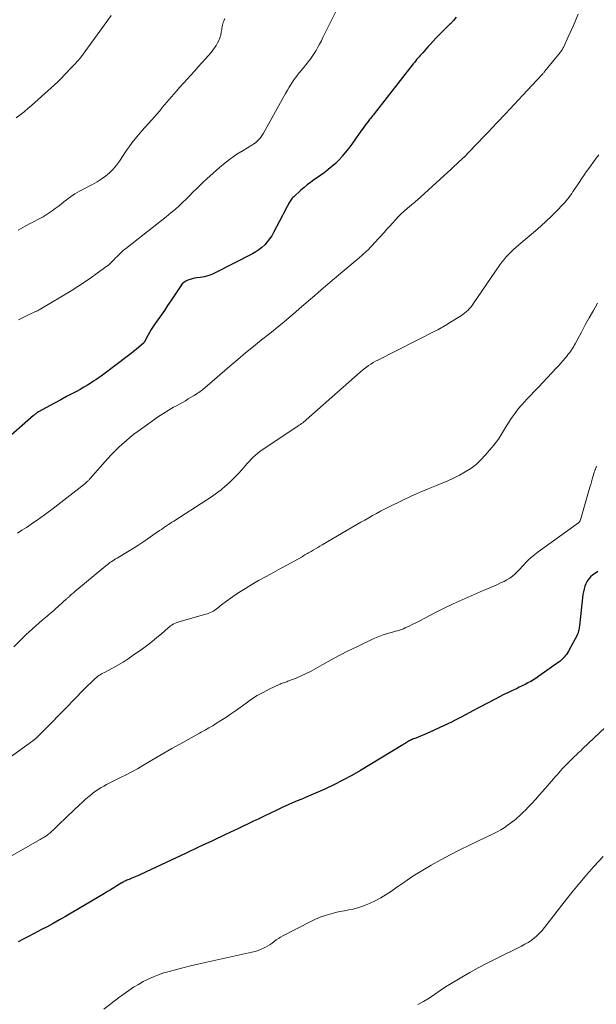
# Model space of a CAD drawing. Units: feet. Extents: x 1915000 to 1920030, y 555000 to 560000.
# Drawn here: x 1915309 to 1915431, y 557618 to 557826 of the extents above; entities that cross this region are included whole.
import ezdxf

# ---------------------------------------------------------------- set-up
doc = ezdxf.new("R2010")
doc.units = ezdxf.units.FT
doc.header["$LTSCALE"] = 100
doc.header["$MEASUREMENT"] = 0
doc.layers.add('CONTOUR INDEX', color=32, linetype='Continuous', lineweight=25)
doc.layers.add('CONTOUR INTERMEDIATE', color=40, linetype='Continuous', lineweight=15)

msp = doc.modelspace()

# ---------------------------------------------------------------- linework, layer by layer
at = {"layer": 'CONTOUR INDEX', "flags": 128}
for points, elevation in [([(1915401.68, 557826.9), (1915401.12, 557826.17), (1915400.49, 557825.5), (1915400.32, 557825.34), (1915399.72, 557824.77), (1915399.13, 557824.2), (1915398.55, 557823.62), (1915397.98, 557823.03), (1915397.41, 557822.44), (1915396.84, 557821.84), (1915396.29, 557821.23), (1915395.74, 557820.62), (1915394.62, 557819.36), (1915394.37, 557819.08), (1915394.12, 557818.79), (1915393.86, 557818.51), (1915393.61, 557818.22), (1915393.35, 557817.93), (1915393.11, 557817.64), (1915392.86, 557817.35), (1915392.63, 557817.05), (1915384.35, 557806.48), (1915384.2, 557806.27), (1915384.04, 557806.07), (1915383.88, 557805.87), (1915383.72, 557805.67), (1915383.56, 557805.46), (1915383.41, 557805.26), (1915383.25, 557805.06), (1915383.09, 557804.85), (1915382.48, 557804.05), (1915382.02, 557803.44), (1915381.57, 557802.83), (1915381.12, 557802.21), (1915380.68, 557801.59), (1915380.25, 557800.97), (1915379.62, 557800.1), (1915378.98, 557799.23), (1915378.31, 557798.39), (1915377.63, 557797.55), (1915377.52, 557797.42), (1915376.87, 557796.69), (1915376.18, 557795.98), (1915375.45, 557795.32), (1915374.68, 557794.7), (1915374.51, 557794.57), (1915373.8, 557794.04), (1915373.09, 557793.52), (1915372.37, 557793.01), (1915371.65, 557792.51), (1915370.93, 557792), (1915370.23, 557791.47), (1915369.55, 557790.91), (1915368.88, 557790.33), (1915367.39, 557788.97), (1915367.21, 557788.8), (1915367.04, 557788.63), (1915366.89, 557788.44), (1915366.74, 557788.25), (1915366.61, 557788.04), (1915366.48, 557787.84), (1915366.35, 557787.63), (1915366.24, 557787.41), (1915365.97, 557786.88), (1915365.73, 557786.4), (1915365.48, 557785.92), (1915365.23, 557785.44), (1915364.98, 557784.96), (1915363.13, 557781.43), (1915362.72, 557780.73), (1915362.28, 557780.05), (1915361.78, 557779.42), (1915361.24, 557778.81), (1915360.65, 557778.26), (1915360.03, 557777.74), (1915359.36, 557777.3), (1915358.65, 557776.89), (1915350.8, 557772.89), (1915350.03, 557772.54), (1915349.25, 557772.25), (1915348.43, 557772.05), (1915347.61, 557771.9), (1915346.91, 557771.81), (1915346.42, 557771.72), (1915345.94, 557771.62), (1915345.46, 557771.49), (1915344.99, 557771.33), (1915344.55, 557771.12), (1915344.16, 557770.86), (1915343.81, 557770.53), (1915343.51, 557770.15), (1915341.4, 557766.95), (1915340.72, 557765.94), (1915340.04, 557764.93), (1915339.35, 557763.93), (1915338.65, 557762.93), (1915338.09, 557762.15), (1915337.68, 557761.54), (1915337.27, 557760.92), (1915336.9, 557760.28), (1915336.54, 557759.63), (1915335.91, 557758.45), (1915335.88, 557758.39), (1915335.84, 557758.32), (1915335.8, 557758.26), (1915335.76, 557758.2), (1915335.72, 557758.13), (1915335.68, 557758.08), (1915335.63, 557758.02), (1915335.57, 557757.97), (1915334.62, 557757.16), (1915334.08, 557756.71), (1915333.54, 557756.27), (1915332.99, 557755.84), (1915332.44, 557755.41), (1915326.93, 557751.27), (1915326.48, 557750.93), (1915326.01, 557750.6), (1915325.55, 557750.28), (1915325.07, 557749.97), (1915324.54, 557749.62), (1915323.79, 557749.15), (1915323.03, 557748.69), (1915322.26, 557748.25), (1915321.48, 557747.82), (1915320.6, 557747.36), (1915319.38, 557746.71), (1915318.16, 557746.05), (1915316.95, 557745.4), (1915315.73, 557744.74), (1915313.56, 557743.57), (1915313.4, 557743.48), (1915313.25, 557743.38), (1915313.1, 557743.28), (1915312.95, 557743.17), (1915312.81, 557743.06), (1915312.66, 557742.95), (1915312.52, 557742.83), (1915312.38, 557742.71), (1915305.82, 557736.98)], 900), ([(1915431.63, 557709.79), (1915431.11, 557709.43), (1915430.6, 557709.06), (1915430.55, 557709.02), (1915430.11, 557708.62), (1915429.72, 557708.19), (1915429.4, 557707.7), (1915429.12, 557707.18), (1915428.9, 557706.63), (1915428.72, 557706.07), (1915428.59, 557705.49), (1915428.5, 557704.9), (1915427.75, 557698.25), (1915427.72, 557697.98), (1915427.68, 557697.72), (1915427.62, 557697.45), (1915427.57, 557697.19), (1915427.5, 557696.92), (1915427.46, 557696.79), (1915427.42, 557696.67), (1915427.37, 557696.55), (1915427.31, 557696.43), (1915425.41, 557692.92), (1915425.21, 557692.58), (1915424.99, 557692.25), (1915424.76, 557691.94), (1915424.51, 557691.63), (1915424.48, 557691.6), (1915424.2, 557691.3), (1915423.9, 557691.01), (1915423.59, 557690.75), (1915423.26, 557690.5), (1915419.17, 557687.62), (1915418.61, 557687.24), (1915418.04, 557686.88), (1915417.45, 557686.53), (1915416.86, 557686.21), (1915416.25, 557685.89), (1915415.65, 557685.59), (1915415.04, 557685.29), (1915414.42, 557684.99), (1915413.72, 557684.66), (1915412.76, 557684.2), (1915411.8, 557683.73), (1915410.85, 557683.25), (1915409.91, 557682.76), (1915406.58, 557681), (1915405.21, 557680.28), (1915403.83, 557679.56), (1915402.45, 557678.84), (1915401.06, 557678.13), (1915400.99, 557678.09), (1915399.63, 557677.41), (1915398.27, 557676.76), (1915396.89, 557676.14), (1915395.5, 557675.54), (1915393.14, 557674.56), (1915392.93, 557674.47), (1915392.71, 557674.38), (1915392.49, 557674.29), (1915392.28, 557674.2), (1915392.06, 557674.1), (1915391.85, 557674), (1915391.65, 557673.89), (1915391.44, 557673.77), (1915391.37, 557673.73), (1915391.13, 557673.58), (1915390.89, 557673.44), (1915390.65, 557673.29), (1915390.41, 557673.15), (1915381.48, 557667.73), (1915379.64, 557666.66), (1915377.77, 557665.63), (1915375.86, 557664.69), (1915373.93, 557663.79), (1915371.95, 557662.91), (1915370.99, 557662.49), (1915370.03, 557662.07), (1915369.06, 557661.66), (1915368.09, 557661.26), (1915367.12, 557660.85), (1915366.16, 557660.43), (1915365.2, 557660), (1915364.25, 557659.55), (1915363.69, 557659.27), (1915362.46, 557658.68), (1915361.23, 557658.09), (1915359.99, 557657.5), (1915358.76, 557656.91), (1915355.7, 557655.46), (1915352.94, 557654.15), (1915350.18, 557652.85), (1915347.41, 557651.54), (1915344.65, 557650.25), (1915336.18, 557646.27), (1915335.74, 557646.07), (1915335.3, 557645.86), (1915334.87, 557645.66), (1915334.43, 557645.46), (1915334.24, 557645.37), (1915333.89, 557645.21), (1915333.54, 557645.06), (1915333.19, 557644.92), (1915332.84, 557644.78), (1915332.56, 557644.68), (1915332.34, 557644.59), (1915332.13, 557644.5), (1915331.92, 557644.41), (1915331.71, 557644.31), (1915331.5, 557644.21), (1915331.29, 557644.11), (1915331.09, 557643.99), (1915330.89, 557643.87), (1915329.98, 557643.31), (1915329.33, 557642.91), (1915328.67, 557642.51), (1915328.01, 557642.12), (1915327.36, 557641.72), (1915319.13, 557636.86), (1915317.85, 557636.11), (1915316.56, 557635.39), (1915315.25, 557634.69), (1915313.93, 557634), (1915313.46, 557633.76), (1915312.37, 557633.21), (1915311.29, 557632.65), (1915310.22, 557632.08), (1915309.15, 557631.5)], 880)]:
    msp.add_lwpolyline(points, dxfattribs=dict(at, elevation=elevation))
at = {"layer": 'CONTOUR INTERMEDIATE', "flags": 128}
for points, elevation in [([(1915376.74, 557829.1), (1915373.55, 557822.58), (1915373.21, 557821.89), (1915372.85, 557821.21), (1915372.48, 557820.55), (1915372.1, 557819.88), (1915371.69, 557819.23), (1915371.27, 557818.6), (1915370.83, 557817.98), (1915370.36, 557817.38), (1915370.28, 557817.28), (1915369.84, 557816.74), (1915369.4, 557816.2), (1915368.96, 557815.66), (1915368.52, 557815.13), (1915368.09, 557814.59), (1915367.67, 557814.03), (1915367.28, 557813.46), (1915366.9, 557812.88), (1915366.83, 557812.76), (1915366.43, 557812.11), (1915366.03, 557811.45), (1915365.65, 557810.79), (1915365.27, 557810.13), (1915360.95, 557802.37), (1915360.72, 557802), (1915360.48, 557801.64), (1915360.2, 557801.3), (1915359.91, 557800.97), (1915359.6, 557800.66), (1915359.27, 557800.38), (1915358.92, 557800.12), (1915358.55, 557799.88), (1915356.66, 557798.76), (1915355.36, 557797.93), (1915354.1, 557797.06), (1915352.89, 557796.12), (1915351.71, 557795.13), (1915349.02, 557792.74), (1915348.26, 557792.05), (1915347.52, 557791.34), (1915346.79, 557790.62), (1915346.08, 557789.89), (1915345.37, 557789.16), (1915344.64, 557788.44), (1915343.89, 557787.74), (1915343.14, 557787.05), (1915342.35, 557786.35), (1915341.39, 557785.53), (1915340.43, 557784.72), (1915339.44, 557783.94), (1915338.45, 557783.16), (1915337.44, 557782.4), (1915336.44, 557781.63), (1915335.45, 557780.85), (1915334.46, 557780.07), (1915331.79, 557777.95), (1915331.43, 557777.65), (1915331.07, 557777.35), (1915330.73, 557777.03), (1915330.39, 557776.7), (1915330.33, 557776.63), (1915330.03, 557776.33), (1915329.73, 557776.02), (1915329.44, 557775.71), (1915329.14, 557775.4), (1915328.84, 557775.1), (1915328.53, 557774.81), (1915328.2, 557774.53), (1915327.87, 557774.27), (1915325.86, 557772.8), (1915324.5, 557771.83), (1915323.13, 557770.89), (1915321.73, 557769.98), (1915320.31, 557769.1), (1915313.93, 557765.26), (1915313.81, 557765.2), (1915313.69, 557765.13), (1915313.57, 557765.06), (1915313.45, 557765), (1915313.33, 557764.93), (1915313.21, 557764.87), (1915313.09, 557764.81), (1915312.97, 557764.75), (1915311.2, 557763.91), (1915310.2, 557763.42), (1915309.2, 557762.92)], 904), ([(1915328.76, 557827.27), (1915322.29, 557818.33), (1915322.1, 557818.08), (1915321.9, 557817.84), (1915321.7, 557817.6), (1915321.48, 557817.37), (1915321.26, 557817.15), (1915321.05, 557816.92), (1915320.83, 557816.69), (1915320.61, 557816.47), (1915318.81, 557814.58), (1915318.66, 557814.41), (1915318.5, 557814.25), (1915318.35, 557814.08), (1915318.2, 557813.92), (1915318, 557813.7), (1915317.95, 557813.64), (1915317.89, 557813.58), (1915317.83, 557813.53), (1915317.77, 557813.47), (1915317.71, 557813.42), (1915317.65, 557813.36), (1915317.59, 557813.31), (1915317.53, 557813.25), (1915311.96, 557808.26), (1915311.17, 557807.58), (1915310.38, 557806.92), (1915309.57, 557806.28), (1915308.74, 557805.65)], 912), ([(1915427.51, 557827.56), (1915426.99, 557826.35), (1915426.46, 557825.14), (1915425.92, 557823.93), (1915425.37, 557822.73), (1915424.42, 557820.66), (1915424.35, 557820.5), (1915424.26, 557820.33), (1915424.17, 557820.17), (1915424.08, 557820.02), (1915423.98, 557819.86), (1915423.88, 557819.71), (1915423.77, 557819.57), (1915423.66, 557819.42), (1915420.47, 557815.5), (1915420.38, 557815.39), (1915420.29, 557815.28), (1915420.19, 557815.17), (1915420.1, 557815.06), (1915420, 557814.95), (1915419.91, 557814.85), (1915419.81, 557814.74), (1915419.71, 557814.63), (1915415.79, 557810.39), (1915413.97, 557808.44), (1915412.15, 557806.49), (1915410.31, 557804.56), (1915408.47, 557802.63), (1915405.37, 557799.4), (1915405.07, 557799.09), (1915404.77, 557798.78), (1915404.48, 557798.47), (1915404.18, 557798.15), (1915403.72, 557797.66), (1915403.65, 557797.59), (1915403.59, 557797.53), (1915403.53, 557797.46), (1915403.47, 557797.4), (1915403.4, 557797.34), (1915403.34, 557797.28), (1915403.27, 557797.22), (1915403.21, 557797.16), (1915401.94, 557796), (1915401.24, 557795.36), (1915400.54, 557794.72), (1915399.84, 557794.08), (1915399.14, 557793.45), (1915393.36, 557788.16), (1915393.28, 557788.09), (1915393.2, 557788.02), (1915393.12, 557787.95), (1915393.03, 557787.88), (1915392.95, 557787.82), (1915392.87, 557787.75), (1915392.79, 557787.68), (1915392.71, 557787.62), (1915391.4, 557786.51), (1915390.74, 557785.93), (1915390.09, 557785.33), (1915389.46, 557784.7), (1915388.85, 557784.06), (1915388.25, 557783.4), (1915387.65, 557782.74), (1915387.06, 557782.08), (1915386.46, 557781.43), (1915384.47, 557779.22), (1915384.04, 557778.75), (1915383.6, 557778.29), (1915383.14, 557777.83), (1915382.68, 557777.39), (1915382.21, 557776.95), (1915381.74, 557776.52), (1915381.26, 557776.1), (1915380.77, 557775.68), (1915375.96, 557771.65), (1915374.58, 557770.48), (1915373.2, 557769.31), (1915371.83, 557768.12), (1915370.46, 557766.93), (1915369.5, 557766.09), (1915368.62, 557765.32), (1915367.73, 557764.55), (1915366.84, 557763.79), (1915365.94, 557763.03), (1915365.86, 557762.97), (1915364.92, 557762.19), (1915363.97, 557761.41), (1915363.02, 557760.64), (1915362.07, 557759.88), (1915360.58, 557758.7), (1915358.89, 557757.33), (1915357.2, 557755.96), (1915355.54, 557754.56), (1915353.89, 557753.15), (1915349.05, 557748.98), (1915348.81, 557748.77), (1915348.57, 557748.57), (1915348.33, 557748.37), (1915348.08, 557748.16), (1915347.83, 557747.97), (1915347.58, 557747.78), (1915347.32, 557747.6), (1915347.05, 557747.43), (1915346.33, 557746.97), (1915345.71, 557746.6), (1915345.09, 557746.22), (1915344.47, 557745.86), (1915343.84, 557745.5), (1915342.58, 557744.8), (1915341.99, 557744.47), (1915341.41, 557744.13), (1915340.83, 557743.79), (1915340.26, 557743.44), (1915339.69, 557743.08), (1915339.12, 557742.72), (1915338.57, 557742.34), (1915338.02, 557741.95), (1915334.48, 557739.4), (1915333.61, 557738.76), (1915332.76, 557738.1), (1915331.93, 557737.4), (1915331.12, 557736.69), (1915330.33, 557735.96), (1915329.56, 557735.2), (1915328.82, 557734.43), (1915328.09, 557733.63), (1915324.31, 557729.37), (1915324.21, 557729.26), (1915324.11, 557729.15), (1915324, 557729.04), (1915323.9, 557728.93), (1915323.82, 557728.86), (1915323.68, 557728.71), (1915323.52, 557728.58), (1915323.37, 557728.45), (1915323.21, 557728.32), (1915316.23, 557722.88), (1915315.47, 557722.3), (1915314.7, 557721.73), (1915313.93, 557721.17), (1915313.15, 557720.61), (1915312.82, 557720.39), (1915311.87, 557719.73), (1915310.91, 557719.09), (1915309.94, 557718.47), (1915308.96, 557717.85)], 896), ([(1915352.82, 557826.59), (1915352.69, 557826.32), (1915352.58, 557826.05), (1915352.49, 557825.77), (1915352.41, 557825.48), (1915352.34, 557825.19), (1915352.27, 557824.9), (1915352.21, 557824.61), (1915352.16, 557824.32), (1915352.06, 557823.72), (1915351.93, 557823.13), (1915351.77, 557822.56), (1915351.55, 557822.01), (1915351.29, 557821.47), (1915350.97, 557820.93), (1915350.64, 557820.42), (1915350.28, 557819.93), (1915349.9, 557819.46), (1915348.74, 557818.12), (1915347.98, 557817.24), (1915347.2, 557816.38), (1915346.43, 557815.52), (1915345.64, 557814.66), (1915344.85, 557813.81), (1915344.07, 557812.95), (1915343.3, 557812.08), (1915342.54, 557811.2), (1915339.59, 557807.79), (1915339.46, 557807.63), (1915339.32, 557807.47), (1915339.19, 557807.3), (1915339.06, 557807.14), (1915338.93, 557806.97), (1915338.79, 557806.81), (1915338.66, 557806.65), (1915338.52, 557806.5), (1915337.37, 557805.24), (1915336.66, 557804.45), (1915335.95, 557803.66), (1915335.25, 557802.86), (1915334.56, 557802.06), (1915333.86, 557801.23), (1915333.2, 557800.39), (1915332.58, 557799.52), (1915331.97, 557798.64), (1915330.55, 557796.48), (1915329.91, 557795.6), (1915329.21, 557794.77), (1915328.43, 557794.02), (1915327.6, 557793.32), (1915326.71, 557792.69), (1915325.8, 557792.1), (1915324.85, 557791.55), (1915323.88, 557791.04), (1915323.08, 557790.65), (1915322.09, 557790.13), (1915321.14, 557789.57), (1915320.22, 557788.94), (1915319.33, 557788.28), (1915318.8, 557787.86), (1915318.19, 557787.38), (1915317.58, 557786.91), (1915316.96, 557786.44), (1915316.34, 557785.98), (1915315.71, 557785.54), (1915315.06, 557785.11), (1915314.4, 557784.72), (1915313.72, 557784.34), (1915312.1, 557783.5), (1915310.62, 557782.71), (1915309.15, 557781.88)], 908), ([(1915431.84, 557797.82), (1915431.3, 557797.11), (1915430.77, 557796.39), (1915430.24, 557795.66), (1915429.72, 557794.94), (1915429.2, 557794.21), (1915428.69, 557793.47), (1915428.19, 557792.74), (1915427.69, 557791.99), (1915426.65, 557790.44), (1915426.38, 557790.04), (1915426.11, 557789.65), (1915425.83, 557789.26), (1915425.55, 557788.87), (1915425.26, 557788.48), (1915424.96, 557788.11), (1915424.64, 557787.75), (1915424.32, 557787.39), (1915422.89, 557785.9), (1915421.82, 557784.82), (1915420.73, 557783.77), (1915419.61, 557782.75), (1915418.47, 557781.76), (1915414.94, 557778.81), (1915414.39, 557778.33), (1915413.84, 557777.84), (1915413.31, 557777.33), (1915412.8, 557776.81), (1915412.3, 557776.27), (1915411.82, 557775.72), (1915411.37, 557775.14), (1915410.94, 557774.54), (1915405.32, 557766.36), (1915405.06, 557766), (1915404.79, 557765.65), (1915404.51, 557765.32), (1915404.21, 557764.99), (1915403.89, 557764.69), (1915403.56, 557764.4), (1915403.21, 557764.13), (1915402.85, 557763.88), (1915400.18, 557762.21), (1915399.85, 557762), (1915399.51, 557761.8), (1915399.18, 557761.61), (1915398.84, 557761.41), (1915398.5, 557761.22), (1915398.16, 557761.04), (1915397.81, 557760.86), (1915397.46, 557760.68), (1915385.14, 557754.45), (1915384.64, 557754.18), (1915384.14, 557753.9), (1915383.66, 557753.6), (1915383.18, 557753.29), (1915382.72, 557752.96), (1915382.26, 557752.61), (1915381.82, 557752.25), (1915381.38, 557751.88), (1915370.01, 557741.81), (1915369.77, 557741.6), (1915369.53, 557741.4), (1915369.29, 557741.21), (1915369.04, 557741.02), (1915368.78, 557740.83), (1915368.53, 557740.65), (1915368.27, 557740.47), (1915368.01, 557740.3), (1915360.73, 557735.45), (1915360.23, 557735.09), (1915359.74, 557734.72), (1915359.27, 557734.32), (1915358.82, 557733.9), (1915358.38, 557733.47), (1915357.95, 557733.02), (1915357.54, 557732.57), (1915357.13, 557732.1), (1915356.4, 557731.25), (1915355.62, 557730.38), (1915354.81, 557729.53), (1915353.96, 557728.71), (1915353.09, 557727.93), (1915352.98, 557727.84), (1915352.02, 557727.05), (1915351.03, 557726.28), (1915350.02, 557725.56), (1915348.98, 557724.87), (1915342.01, 557720.42), (1915341.64, 557720.18), (1915341.26, 557719.93), (1915340.89, 557719.68), (1915340.51, 557719.43), (1915340.14, 557719.17), (1915339.77, 557718.91), (1915339.4, 557718.66), (1915339.03, 557718.4), (1915335.69, 557716.1), (1915334.67, 557715.41), (1915333.64, 557714.75), (1915332.59, 557714.1), (1915331.54, 557713.47), (1915330.04, 557712.6), (1915329.73, 557712.42), (1915329.42, 557712.23), (1915329.11, 557712.03), (1915328.81, 557711.83), (1915328.51, 557711.63), (1915328.22, 557711.41), (1915327.93, 557711.19), (1915327.65, 557710.96), (1915321.13, 557705.54), (1915320.94, 557705.37), (1915320.74, 557705.21), (1915320.55, 557705.04), (1915320.36, 557704.87), (1915320.18, 557704.72), (1915320.08, 557704.63), (1915319.98, 557704.54), (1915319.88, 557704.44), (1915319.77, 557704.35), (1915319.67, 557704.26), (1915319.57, 557704.17), (1915319.47, 557704.08), (1915319.37, 557703.98), (1915316.91, 557701.76), (1915316.58, 557701.46), (1915316.25, 557701.17), (1915315.91, 557700.89), (1915315.57, 557700.61), (1915315.24, 557700.33), (1915314.9, 557700.05), (1915314.56, 557699.76), (1915314.23, 557699.47), (1915312.14, 557697.63), (1915310.79, 557696.39), (1915309.46, 557695.13), (1915308.19, 557693.82)], 892), ([(1915431.57, 557766.47), (1915430.71, 557764.93), (1915429.84, 557763.4), (1915428.99, 557761.86), (1915428.15, 557760.31), (1915426.83, 557757.87), (1915426.65, 557757.54), (1915426.46, 557757.22), (1915426.26, 557756.9), (1915426.06, 557756.58), (1915425.85, 557756.27), (1915425.63, 557755.97), (1915425.4, 557755.67), (1915425.17, 557755.37), (1915424.75, 557754.87), (1915424.3, 557754.33), (1915423.85, 557753.8), (1915423.38, 557753.28), (1915422.9, 557752.77), (1915420.03, 557749.73), (1915419.16, 557748.8), (1915418.28, 557747.87), (1915417.4, 557746.95), (1915416.52, 557746.02), (1915416.26, 557745.74), (1915415.53, 557744.93), (1915414.83, 557744.11), (1915414.17, 557743.24), (1915413.53, 557742.36), (1915413.2, 557741.87), (1915412.75, 557741.19), (1915412.31, 557740.51), (1915411.89, 557739.82), (1915411.48, 557739.12), (1915411.05, 557738.43), (1915410.61, 557737.76), (1915410.13, 557737.11), (1915409.63, 557736.47), (1915407.87, 557734.38), (1915406.91, 557733.35), (1915405.9, 557732.4), (1915404.78, 557731.56), (1915403.61, 557730.79), (1915402.37, 557730.11), (1915401.12, 557729.47), (1915399.83, 557728.88), (1915398.53, 557728.34), (1915397.55, 557727.95), (1915395.76, 557727.22), (1915393.98, 557726.45), (1915392.21, 557725.65), (1915390.46, 557724.82), (1915387.41, 557723.34), (1915386.56, 557722.91), (1915385.71, 557722.48), (1915384.87, 557722.03), (1915384.04, 557721.58), (1915383.21, 557721.11), (1915382.38, 557720.64), (1915381.55, 557720.17), (1915380.73, 557719.69), (1915373.4, 557715.4), (1915372.92, 557715.12), (1915372.44, 557714.84), (1915371.96, 557714.55), (1915371.47, 557714.27), (1915371.02, 557714), (1915370.77, 557713.85), (1915370.51, 557713.7), (1915370.26, 557713.55), (1915370.01, 557713.4), (1915369.75, 557713.25), (1915369.5, 557713.11), (1915369.24, 557712.96), (1915368.98, 557712.82), (1915366.03, 557711.19), (1915364.54, 557710.37), (1915363.06, 557709.55), (1915361.57, 557708.73), (1915360.08, 557707.91), (1915359.94, 557707.84), (1915358.54, 557707.04), (1915357.15, 557706.2), (1915355.8, 557705.31), (1915354.46, 557704.39), (1915352.42, 557702.92), (1915352.13, 557702.7), (1915351.84, 557702.48), (1915351.56, 557702.25), (1915351.28, 557702.02), (1915351.26, 557702), (1915350.99, 557701.78), (1915350.7, 557701.58), (1915350.41, 557701.39), (1915350.1, 557701.22), (1915349.78, 557701.07), (1915349.46, 557700.94), (1915349.13, 557700.82), (1915348.79, 557700.71), (1915343.12, 557699.1), (1915342.8, 557699), (1915342.5, 557698.89), (1915342.2, 557698.75), (1915341.91, 557698.6), (1915341.63, 557698.43), (1915341.35, 557698.25), (1915341.09, 557698.05), (1915340.84, 557697.84), (1915339.41, 557696.61), (1915338.44, 557695.79), (1915337.45, 557694.98), (1915336.44, 557694.21), (1915335.42, 557693.45), (1915333.47, 557692.05), (1915332.41, 557691.32), (1915331.32, 557690.61), (1915330.2, 557689.95), (1915329.06, 557689.33), (1915327.35, 557688.43), (1915327.06, 557688.27), (1915326.77, 557688.11), (1915326.49, 557687.94), (1915326.2, 557687.77), (1915325.93, 557687.59), (1915325.67, 557687.39), (1915325.42, 557687.18), (1915325.18, 557686.95), (1915323.23, 557685), (1915322.75, 557684.51), (1915322.27, 557684.02), (1915321.79, 557683.53), (1915321.32, 557683.03), (1915320.85, 557682.54), (1915320.37, 557682.04), (1915319.89, 557681.55), (1915319.41, 557681.07), (1915314.5, 557676.11), (1915314.21, 557675.82), (1915313.93, 557675.54), (1915313.64, 557675.25), (1915313.35, 557674.97), (1915312.8, 557674.43), (1915312.69, 557674.33), (1915312.52, 557674.19), (1915312.45, 557674.14), (1915312.38, 557674.08), (1915312.3, 557674.03), (1915312.23, 557673.98), (1915290.45, 557658.35)], 888), ([(1915431.41, 557731.95), (1915431.31, 557731.78), (1915431.22, 557731.61), (1915431.14, 557731.44), (1915431.07, 557731.26), (1915431.02, 557731.15), (1915430.97, 557731.03), (1915430.93, 557730.9), (1915430.89, 557730.78), (1915430.85, 557730.66), (1915430.61, 557729.79), (1915430.46, 557729.24), (1915430.3, 557728.68), (1915430.14, 557728.13), (1915429.98, 557727.57), (1915427.96, 557720.66), (1915427.93, 557720.57), (1915427.89, 557720.49), (1915427.84, 557720.4), (1915427.79, 557720.32), (1915427.73, 557720.25), (1915427.67, 557720.18), (1915427.6, 557720.12), (1915427.52, 557720.06), (1915419, 557713.89), (1915418.3, 557713.35), (1915417.63, 557712.79), (1915416.99, 557712.19), (1915416.37, 557711.56), (1915416.14, 557711.31), (1915415.65, 557710.79), (1915415.16, 557710.28), (1915414.65, 557709.77), (1915414.14, 557709.26), (1915413.61, 557708.8), (1915413.05, 557708.37), (1915412.44, 557708), (1915411.81, 557707.67), (1915411.22, 557707.4), (1915410.26, 557706.97), (1915409.31, 557706.54), (1915408.35, 557706.12), (1915407.39, 557705.71), (1915404.84, 557704.61), (1915402.94, 557703.77), (1915401.04, 557702.91), (1915399.17, 557702), (1915397.32, 557701.06), (1915394.94, 557699.82), (1915394.15, 557699.42), (1915393.35, 557699.01), (1915392.56, 557698.62), (1915391.76, 557698.22), (1915390.93, 557697.82), (1915390.54, 557697.65), (1915390.14, 557697.49), (1915389.73, 557697.35), (1915389.31, 557697.23), (1915388.9, 557697.12), (1915388.48, 557697.01), (1915388.06, 557696.9), (1915387.65, 557696.78), (1915387.01, 557696.6), (1915386.28, 557696.37), (1915385.56, 557696.12), (1915384.85, 557695.83), (1915384.16, 557695.52), (1915380.69, 557693.87), (1915378.88, 557692.98), (1915377.08, 557692.06), (1915375.3, 557691.1), (1915373.53, 557690.12), (1915372.05, 557689.27), (1915371.03, 557688.71), (1915369.99, 557688.18), (1915368.92, 557687.7), (1915367.85, 557687.24), (1915366.14, 557686.56), (1915365.91, 557686.47), (1915365.67, 557686.39), (1915365.43, 557686.31), (1915365.19, 557686.24), (1915364.95, 557686.16), (1915364.72, 557686.08), (1915364.48, 557685.98), (1915364.26, 557685.88), (1915362.15, 557684.86), (1915360.9, 557684.21), (1915359.67, 557683.52), (1915358.47, 557682.76), (1915357.3, 557681.96), (1915356.05, 557681.04), (1915355.04, 557680.33), (1915354.02, 557679.62), (1915353, 557678.93), (1915351.96, 557678.25), (1915350.66, 557677.41), (1915350.26, 557677.16), (1915349.87, 557676.93), (1915349.46, 557676.7), (1915349.06, 557676.48), (1915348.65, 557676.26), (1915348.24, 557676.04), (1915347.83, 557675.82), (1915347.43, 557675.6), (1915343.28, 557673.29), (1915341.58, 557672.33), (1915339.89, 557671.36), (1915338.2, 557670.38), (1915336.52, 557669.38), (1915335.48, 557668.75), (1915334.32, 557668.08), (1915333.15, 557667.42), (1915331.96, 557666.79), (1915330.76, 557666.19), (1915329.5, 557665.57), (1915328.93, 557665.29), (1915328.36, 557665), (1915327.79, 557664.71), (1915327.22, 557664.42), (1915326.67, 557664.1), (1915326.12, 557663.77), (1915325.6, 557663.41), (1915325.09, 557663.02), (1915324.73, 557662.73), (1915324.05, 557662.18), (1915323.39, 557661.61), (1915322.74, 557661.03), (1915322.1, 557660.44), (1915319.5, 557657.96), (1915318.86, 557657.35), (1915318.22, 557656.75), (1915317.58, 557656.14), (1915316.94, 557655.54), (1915315.94, 557654.59), (1915315.8, 557654.46), (1915315.65, 557654.34), (1915315.51, 557654.22), (1915315.36, 557654.1), (1915315.2, 557653.99), (1915315.05, 557653.88), (1915314.89, 557653.78), (1915314.72, 557653.68), (1915314.64, 557653.62), (1915314.43, 557653.5), (1915314.22, 557653.37), (1915314.01, 557653.25), (1915313.8, 557653.13), (1915293.08, 557641.39)], 884), ([(1915441.68, 557684.83), (1915428.42, 557672.26), (1915428.09, 557671.95), (1915427.77, 557671.65), (1915427.44, 557671.35), (1915427.11, 557671.04), (1915426.79, 557670.74), (1915426.47, 557670.44), (1915426.15, 557670.12), (1915425.83, 557669.81), (1915425.42, 557669.39), (1915425.01, 557668.97), (1915424.6, 557668.55), (1915424.2, 557668.12), (1915423.81, 557667.68), (1915423.42, 557667.24), (1915423.03, 557666.8), (1915422.65, 557666.36), (1915422.26, 557665.92), (1915420.04, 557663.37), (1915419.25, 557662.48), (1915418.46, 557661.6), (1915417.66, 557660.73), (1915416.85, 557659.87), (1915416.4, 557659.41), (1915415.79, 557658.8), (1915415.17, 557658.21), (1915414.53, 557657.64), (1915413.87, 557657.08), (1915413.81, 557657.04), (1915413.16, 557656.54), (1915412.49, 557656.06), (1915411.81, 557655.61), (1915411.11, 557655.18), (1915410.39, 557654.77), (1915409.67, 557654.38), (1915408.94, 557654.01), (1915408.2, 557653.65), (1915404.52, 557651.92), (1915402.47, 557650.92), (1915400.44, 557649.89), (1915398.43, 557648.82), (1915396.45, 557647.7), (1915396.04, 557647.47), (1915394.29, 557646.42), (1915392.55, 557645.34), (1915390.85, 557644.2), (1915389.18, 557643.03), (1915388.05, 557642.22), (1915386.93, 557641.47), (1915385.79, 557640.77), (1915384.6, 557640.15), (1915383.38, 557639.59), (1915382.65, 557639.28), (1915381.76, 557638.94), (1915380.86, 557638.65), (1915379.94, 557638.42), (1915379.01, 557638.23), (1915378.07, 557638.06), (1915377.13, 557637.87), (1915376.2, 557637.66), (1915375.28, 557637.44), (1915375.02, 557637.37), (1915373.98, 557637.06), (1915372.96, 557636.71), (1915371.96, 557636.29), (1915370.98, 557635.82), (1915365.07, 557632.76), (1915364.59, 557632.5), (1915364.13, 557632.21), (1915363.68, 557631.9), (1915363.25, 557631.57), (1915362.81, 557631.24), (1915362.37, 557630.93), (1915361.9, 557630.65), (1915361.43, 557630.38), (1915361.15, 557630.24), (1915360.52, 557629.94), (1915359.88, 557629.68), (1915359.21, 557629.47), (1915358.54, 557629.29), (1915347.11, 557626.77), (1915345.52, 557626.4), (1915343.93, 557626.01), (1915342.35, 557625.6), (1915340.78, 557625.16), (1915339.93, 557624.91), (1915338.8, 557624.54), (1915337.7, 557624.13), (1915336.62, 557623.64), (1915335.56, 557623.11), (1915334.53, 557622.51), (1915333.52, 557621.89), (1915332.53, 557621.23), (1915331.57, 557620.54), (1915330.35, 557619.64), (1915328.79, 557618.47), (1915327.25, 557617.29)], 876), ([(1915432.73, 557649.54), (1915430.79, 557647.38), (1915429.31, 557645.69), (1915427.85, 557643.98), (1915426.43, 557642.25), (1915425.03, 557640.49), (1915420.36, 557634.5), (1915419.85, 557633.9), (1915419.33, 557633.32), (1915418.76, 557632.79), (1915418.16, 557632.28), (1915417.54, 557631.81), (1915416.89, 557631.37), (1915416.22, 557630.97), (1915415.53, 557630.6), (1915409.92, 557627.82), (1915408.13, 557626.91), (1915406.36, 557625.98), (1915404.61, 557625.02), (1915402.87, 557624.02), (1915401.82, 557623.41), (1915400.63, 557622.69), (1915399.45, 557621.95), (1915398.3, 557621.18), (1915397.15, 557620.38), (1915396, 557619.61), (1915394.82, 557618.88), (1915393.6, 557618.22)], 872)]:
    msp.add_lwpolyline(points, dxfattribs=dict(at, elevation=elevation))

doc.saveas('drawing.dxf')
